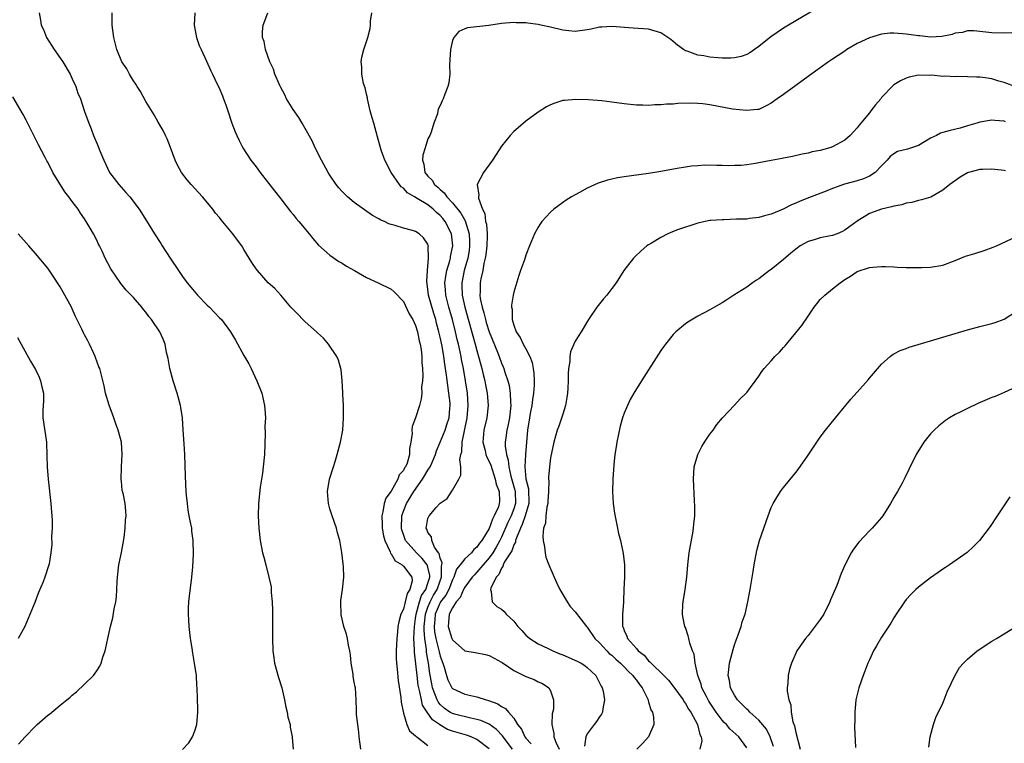
# Model space of a CAD drawing. Units: inches. Extents: x 2508000 to 2511000, y 1512000 to 1515000.
# Drawn here: x 2509426 to 2509587, y 1513370 to 1513488 of the extents above; entities that cross this region are included whole.
import ezdxf

# ---------------------------------------------------------------- set-up
doc = ezdxf.new("R2010")
doc.units = ezdxf.units.IN
doc.header["$MEASUREMENT"] = 0
doc.layers.add('LD25081512_10ft', color=82, linetype='Continuous')

msp = doc.modelspace()

# ---------------------------------------------------------------- linework, layer by layer
at = {"layer": 'LD25081512_10ft'}
for points, elevation in [([(2509429.58, 1513489), (2509429.83, 1513487.83), (2509429.93, 1513487), (2509430.28, 1513486.28), (2509430.81, 1513485), (2509432.06, 1513483), (2509433.46, 1513481), (2509434.66, 1513479), (2509435, 1513478.26), (2509435.56, 1513477), (2509435.93, 1513475.93), (2509436.32, 1513475), (2509437, 1513472.94), (2509437.69, 1513471), (2509438.08, 1513470.08), (2509438.48, 1513469), (2509438.64, 1513468.64), (2509439, 1513467.74), (2509439.23, 1513467.23), (2509439.51, 1513466.49), (2509440.13, 1513465), (2509441.09, 1513463), (2509442.58, 1513461), (2509443.74, 1513459.74), (2509444.36, 1513459), (2509445.92, 1513457), (2509447.12, 1513455.12), (2509448.4, 1513453), (2509449.42, 1513451.42), (2509449.66, 1513451), (2509450.97, 1513449), (2509452.32, 1513447), (2509453, 1513446.03), (2509453.76, 1513445), (2509454.31, 1513444.31), (2509455.42, 1513443), (2509457, 1513441.34), (2509457.38, 1513441), (2509458.18, 1513440.18), (2509459, 1513439.31), (2509459.33, 1513439), (2509460.8, 1513437), (2509461.62, 1513435.62), (2509463, 1513433.12), (2509463.77, 1513431.77), (2509464.19, 1513431), (2509465.12, 1513429), (2509465.9, 1513427), (2509466.37, 1513425), (2509466.42, 1513424.42), (2509466.49, 1513423), (2509466.42, 1513421.58), (2509466.44, 1513420.44), (2509466.33, 1513417), (2509466.15, 1513415), (2509466.03, 1513413.97), (2509465.67, 1513411.67), (2509465.39, 1513409), (2509465.33, 1513407), (2509465.41, 1513405), (2509465.65, 1513403), (2509466.04, 1513401), (2509466.25, 1513400.25), (2509466.55, 1513399), (2509467.08, 1513397), (2509467.43, 1513395.43), (2509467.46, 1513395), (2509467.46, 1513394.54), (2509467.6, 1513393), (2509467.66, 1513391.66), (2509467.67, 1513389), (2509467.65, 1513387), (2509467.69, 1513385), (2509467.87, 1513383.87), (2509467.97, 1513383), (2509468.64, 1513380.64), (2509469.17, 1513379), (2509469.61, 1513377), (2509469.83, 1513375.83), (2509470.03, 1513375), (2509470.18, 1513374.18), (2509470.51, 1513373), (2509470.55, 1513372.55), (2509470.88, 1513371), (2509470.88, 1513370.88), (2509471.04, 1513369)], 7490), ([(2509482.06, 1513369), (2509481.81, 1513371), (2509481.75, 1513371.75), (2509481.55, 1513373), (2509481.35, 1513374.65), (2509481.35, 1513375.35), (2509481.29, 1513377), (2509481.17, 1513379), (2509481.13, 1513379.13), (2509481, 1513379.91), (2509480.81, 1513380.81), (2509480.79, 1513381.21), (2509480.49, 1513383), (2509480.37, 1513384.37), (2509480.29, 1513385), (2509480.06, 1513385.94), (2509479.89, 1513387), (2509479.74, 1513387.74), (2509479.27, 1513389), (2509478.88, 1513390.88), (2509478.83, 1513391), (2509478.82, 1513392.82), (2509478.78, 1513393), (2509478.78, 1513393.22), (2509479.06, 1513395), (2509479.29, 1513397), (2509479.26, 1513398.74), (2509479.17, 1513399.17), (2509478.97, 1513401.03), (2509478.61, 1513403), (2509478.25, 1513404.25), (2509478.08, 1513405), (2509477.38, 1513407), (2509477, 1513408.18), (2509476.77, 1513409), (2509476.61, 1513411), (2509476.95, 1513413), (2509477.61, 1513415), (2509477.86, 1513415.86), (2509478.22, 1513417), (2509478.75, 1513419), (2509479.12, 1513421), (2509479.26, 1513423), (2509479.26, 1513423.26), (2509479.22, 1513425), (2509479.14, 1513426.86), (2509479.14, 1513427.14), (2509479.03, 1513429), (2509478.83, 1513430.83), (2509478.4, 1513432.4), (2509478.13, 1513433), (2509476.8, 1513435), (2509475.95, 1513435.95), (2509475, 1513436.84), (2509474.85, 1513437), (2509473, 1513438.61), (2509472.6, 1513439), (2509471.83, 1513439.83), (2509471, 1513440.62), (2509470.66, 1513441), (2509469, 1513443), (2509468.04, 1513444.04), (2509466.94, 1513445), (2509465.19, 1513447), (2509465, 1513447.27), (2509464.31, 1513448.31), (2509463, 1513450.45), (2509462.64, 1513451), (2509461.93, 1513451.93), (2509461.18, 1513453), (2509459.28, 1513455.28), (2509459, 1513455.64), (2509458.36, 1513456.36), (2509457.93, 1513457), (2509456.26, 1513459), (2509454.4, 1513461), (2509453.76, 1513461.76), (2509452.79, 1513463), (2509452.17, 1513464.17), (2509451.77, 1513465), (2509451.03, 1513467.03), (2509450.47, 1513468.47), (2509450.2, 1513469), (2509449.84, 1513469.84), (2509449, 1513471.19), (2509448.37, 1513472.37), (2509447, 1513474.55), (2509446.15, 1513476.15), (2509445.58, 1513477), (2509445.38, 1513477.38), (2509445, 1513477.9), (2509444.32, 1513479), (2509443.88, 1513479.88), (2509443.1, 1513481), (2509442.28, 1513483), (2509441.79, 1513485), (2509441.51, 1513487), (2509441.53, 1513489)], 7480), ([(2509455, 1513489), (2509454.86, 1513487), (2509455.24, 1513485), (2509455.7, 1513483.7), (2509456, 1513483), (2509456.89, 1513481.11), (2509457.57, 1513479.57), (2509457.86, 1513479), (2509458.64, 1513477.36), (2509458.88, 1513476.88), (2509459.49, 1513475.49), (2509459.68, 1513475), (2509460.02, 1513473.98), (2509460.39, 1513473), (2509461.03, 1513471.03), (2509461.59, 1513469.59), (2509461.84, 1513469), (2509462.21, 1513468.21), (2509462.83, 1513467), (2509464.14, 1513465), (2509465, 1513463.9), (2509465.66, 1513463), (2509467, 1513461.26), (2509467.96, 1513459.96), (2509469, 1513458.68), (2509470.6, 1513456.6), (2509471, 1513456.13), (2509471.49, 1513455.49), (2509471.93, 1513455), (2509473.63, 1513453), (2509474.21, 1513452.21), (2509475.15, 1513451.15), (2509477, 1513449.5), (2509478.48, 1513448.48), (2509479, 1513448.18), (2509479.72, 1513447.72), (2509481.03, 1513447), (2509483, 1513445.86), (2509484.88, 1513445), (2509487, 1513443.94), (2509487.5, 1513443.5), (2509489, 1513441.95), (2509489.94, 1513439.94), (2509490.53, 1513439), (2509491, 1513438.06), (2509491.3, 1513437), (2509491.56, 1513435.56), (2509491.72, 1513435), (2509491.9, 1513434.1), (2509492.01, 1513433), (2509492.01, 1513432.01), (2509492.13, 1513431), (2509492.18, 1513429.82), (2509492.11, 1513429), (2509491.96, 1513427.96), (2509491.99, 1513427), (2509491.92, 1513426.08), (2509491.64, 1513425), (2509491, 1513423.01), (2509490.43, 1513421.57), (2509490.39, 1513421), (2509490.41, 1513420.41), (2509490.2, 1513419), (2509490.01, 1513417.99), (2509490.01, 1513417), (2509489.62, 1513415.62), (2509489.35, 1513415), (2509489.19, 1513414.81), (2509489, 1513414.39), (2509488.31, 1513413.69), (2509488.1, 1513413), (2509487, 1513411.06), (2509486.13, 1513409.87), (2509485.88, 1513409), (2509485.65, 1513407.65), (2509485.46, 1513407), (2509485.52, 1513405.52), (2509485.53, 1513405), (2509485.74, 1513403.74), (2509485.96, 1513403), (2509486.83, 1513401.17), (2509486.91, 1513400.91), (2509487, 1513400.83), (2509487.67, 1513399.67), (2509488.8, 1513399), (2509489, 1513398.81), (2509490.4, 1513397), (2509490.43, 1513396.43), (2509490.06, 1513395), (2509489.62, 1513394.38), (2509489.31, 1513393), (2509489, 1513391.8), (2509488.61, 1513391), (2509488.24, 1513389.76), (2509488.11, 1513389), (2509488.04, 1513388.04), (2509487.91, 1513387), (2509487.82, 1513385), (2509487.82, 1513383.82), (2509487.86, 1513383), (2509487.98, 1513382.02), (2509488.16, 1513380.16), (2509488.59, 1513377.41), (2509488.64, 1513376.64), (2509489, 1513374.87), (2509489.57, 1513373), (2509489.98, 1513371.98), (2509491, 1513371.18), (2509491.07, 1513371.07), (2509491.19, 1513371), (2509493, 1513369.57)], 7470), ([(2509503, 1513369.02), (2509501, 1513370.54), (2509500.07, 1513371), (2509499.28, 1513371.28), (2509497, 1513371.93), (2509496.2, 1513372.2), (2509494.94, 1513372.94), (2509494.88, 1513373), (2509493.76, 1513373.76), (2509492.86, 1513375), (2509492.14, 1513376.14), (2509491.94, 1513377), (2509491.7, 1513378.3), (2509491.5, 1513379), (2509491.43, 1513379.43), (2509491.24, 1513381), (2509490.81, 1513384.81), (2509490.81, 1513385.19), (2509490.72, 1513387), (2509490.79, 1513389), (2509491, 1513390.3), (2509491.08, 1513391), (2509491.65, 1513393), (2509491.98, 1513394.02), (2509492.64, 1513395), (2509493, 1513396.02), (2509493.3, 1513397), (2509493.3, 1513397.3), (2509493, 1513398.67), (2509492.9, 1513399), (2509492.08, 1513400.08), (2509491.13, 1513401), (2509489.36, 1513403), (2509489, 1513403.99), (2509488.74, 1513404.74), (2509488.69, 1513405), (2509488.74, 1513407), (2509489, 1513407.76), (2509489.5, 1513409), (2509490.71, 1513411), (2509492.12, 1513413), (2509492.46, 1513413.54), (2509493, 1513414.45), (2509493.36, 1513415), (2509493.62, 1513415.62), (2509494.25, 1513417), (2509494.41, 1513417.59), (2509495, 1513419), (2509495.79, 1513421), (2509496.1, 1513421.9), (2509496.45, 1513423), (2509496.58, 1513424.58), (2509496.63, 1513425), (2509496.61, 1513425.39), (2509496.43, 1513427), (2509496.23, 1513428.23), (2509496.04, 1513429.96), (2509495.76, 1513431.76), (2509495.61, 1513433), (2509495.31, 1513434.69), (2509495, 1513436.13), (2509494.8, 1513437), (2509494.42, 1513438.42), (2509494.28, 1513439), (2509493.98, 1513439.98), (2509493.12, 1513443), (2509493, 1513443.96), (2509492.8, 1513445.2), (2509492.91, 1513447), (2509493.12, 1513449), (2509493.07, 1513450.93), (2509493.09, 1513451), (2509493.07, 1513451.07), (2509493, 1513451.27), (2509492.3, 1513452.3), (2509491.56, 1513453), (2509491, 1513453.34), (2509490.49, 1513453.51), (2509489, 1513453.88), (2509487.67, 1513454.33), (2509487, 1513454.5), (2509486.63, 1513454.63), (2509485.9, 1513455), (2509485.24, 1513455.24), (2509485, 1513455.41), (2509483.94, 1513455.94), (2509481, 1513458.09), (2509479.9, 1513459), (2509479.43, 1513459.43), (2509479, 1513459.88), (2509478.47, 1513460.47), (2509478.04, 1513461), (2509477, 1513462.54), (2509476.72, 1513463), (2509475.65, 1513465), (2509474.63, 1513467), (2509474.11, 1513468.11), (2509473, 1513470.14), (2509472.51, 1513471), (2509471.95, 1513471.95), (2509471, 1513473.22), (2509469.95, 1513475), (2509469.64, 1513475.64), (2509469, 1513476.81), (2509468.84, 1513477.16), (2509468.05, 1513479), (2509467.8, 1513479.8), (2509467.2, 1513481), (2509466.5, 1513483), (2509466.3, 1513484.3), (2509466.05, 1513485), (2509466.02, 1513485.98), (2509466.12, 1513487), (2509466.89, 1513489)], 7460), ([(2509506.82, 1513369), (2509505.29, 1513371), (2509505.18, 1513371.18), (2509504.2, 1513372.2), (2509503, 1513373.05), (2509501.66, 1513373.66), (2509501, 1513373.84), (2509499.98, 1513374.02), (2509497.32, 1513374.68), (2509497, 1513374.77), (2509496.6, 1513375), (2509495.67, 1513375.67), (2509495, 1513376.27), (2509494.67, 1513376.67), (2509494.5, 1513377), (2509494.26, 1513377.74), (2509493.77, 1513379), (2509493.63, 1513379.63), (2509493.34, 1513381.34), (2509493.12, 1513383), (2509492.78, 1513384.78), (2509492.76, 1513385.24), (2509492.48, 1513387), (2509492.37, 1513388.37), (2509492.39, 1513389), (2509492.59, 1513391), (2509493, 1513392.12), (2509493.36, 1513393), (2509493.93, 1513394.07), (2509494.49, 1513395), (2509495, 1513396.44), (2509495.22, 1513397), (2509495.2, 1513398.8), (2509495.26, 1513399), (2509495.33, 1513399.33), (2509495, 1513400.12), (2509494.85, 1513400.85), (2509494.72, 1513401), (2509494.07, 1513401.93), (2509493.63, 1513403), (2509493.61, 1513403.61), (2509493, 1513404.3), (2509492.83, 1513404.83), (2509492.72, 1513405), (2509492.75, 1513405.25), (2509493, 1513406.57), (2509493.19, 1513407), (2509494.35, 1513408.35), (2509494.97, 1513409.03), (2509495, 1513409.08), (2509496.14, 1513409.86), (2509497, 1513411.19), (2509498.02, 1513413), (2509498.36, 1513413.64), (2509498.36, 1513415), (2509498.21, 1513416.21), (2509498.39, 1513417), (2509498.54, 1513417.46), (2509498.58, 1513419), (2509499.43, 1513423), (2509499.58, 1513425), (2509499.45, 1513427), (2509499.16, 1513429), (2509498.8, 1513431), (2509498.5, 1513432.5), (2509498.42, 1513433), (2509498.28, 1513433.72), (2509497.99, 1513435), (2509497.78, 1513435.78), (2509497.5, 1513437), (2509496.99, 1513439), (2509496.42, 1513441), (2509495.9, 1513443), (2509495.85, 1513443.85), (2509495.75, 1513445), (2509495.9, 1513446.1), (2509496.09, 1513447), (2509496.56, 1513448.56), (2509496.67, 1513449), (2509496.7, 1513449.3), (2509497.05, 1513451), (2509496.86, 1513453), (2509495.82, 1513455), (2509495.45, 1513455.45), (2509495, 1513455.97), (2509494.43, 1513456.43), (2509493.85, 1513457), (2509493, 1513457.69), (2509491.26, 1513458.74), (2509490.79, 1513459), (2509489.67, 1513459.67), (2509489, 1513460.4), (2509488.65, 1513460.65), (2509488.36, 1513461), (2509487.03, 1513463), (2509485.97, 1513465), (2509485.39, 1513466.61), (2509484.79, 1513468.79), (2509484.16, 1513471), (2509483.89, 1513471.89), (2509483.61, 1513473), (2509483.15, 1513475), (2509483.14, 1513475.14), (2509483, 1513475.74), (2509482.75, 1513476.75), (2509482.51, 1513477.49), (2509482.2, 1513479), (2509482.21, 1513480.21), (2509482.11, 1513481), (2509482.24, 1513481.76), (2509482.55, 1513483), (2509483, 1513484.31), (2509483.22, 1513485), (2509483.58, 1513486.42), (2509483.62, 1513487), (2509483.62, 1513487.62), (2509483.85, 1513489)], 7450), ([(2509556.34, 1513489.66), (2509551.8, 1513487), (2509551, 1513486.5), (2509548.92, 1513485.08), (2509547, 1513483.53), (2509546.27, 1513483), (2509545.51, 1513482.49), (2509545, 1513482.22), (2509544.1, 1513481.9), (2509543, 1513481.64), (2509542.39, 1513481.61), (2509541, 1513481.59), (2509540.33, 1513481.67), (2509539, 1513481.78), (2509538.02, 1513481.98), (2509537, 1513482.1), (2509535.27, 1513482.73), (2509535, 1513482.8), (2509534.67, 1513483), (2509533.72, 1513483.72), (2509533, 1513484.35), (2509532.63, 1513484.63), (2509532.11, 1513485), (2509531, 1513485.74), (2509529, 1513486.31), (2509526.48, 1513486.48), (2509523, 1513486.78), (2509521.35, 1513486.65), (2509521, 1513486.65), (2509519.65, 1513486.35), (2509519, 1513486.23), (2509517, 1513485.95), (2509515.96, 1513486.04), (2509515, 1513486.15), (2509513, 1513486.66), (2509511.44, 1513487), (2509511, 1513487.11), (2509509.31, 1513487.31), (2509509, 1513487.38), (2509507.39, 1513487.39), (2509507, 1513487.43), (2509505, 1513487.25), (2509502.92, 1513486.92), (2509499.46, 1513486.54), (2509499, 1513486.39), (2509498.04, 1513485.96), (2509497.23, 1513485), (2509497, 1513484.47), (2509496.66, 1513483), (2509496.6, 1513481.4), (2509496.55, 1513480.55), (2509496.57, 1513479), (2509496.4, 1513477.6), (2509496.25, 1513477), (2509495.76, 1513475.76), (2509495.49, 1513475), (2509495.33, 1513474.67), (2509495, 1513473.9), (2509494.7, 1513473.3), (2509494.61, 1513473), (2509494.54, 1513472.54), (2509493.99, 1513471), (2509493.53, 1513469.53), (2509493.3, 1513469), (2509493, 1513468.44), (2509492.53, 1513467), (2509492.2, 1513465.8), (2509492.11, 1513465), (2509492.31, 1513464.31), (2509492.51, 1513463), (2509493, 1513462.37), (2509493.7, 1513461.7), (2509494.08, 1513461), (2509494.61, 1513460.61), (2509495, 1513460.21), (2509495.67, 1513459.67), (2509496.07, 1513459), (2509497, 1513458.03), (2509498.35, 1513456.35), (2509499, 1513455.18), (2509499.07, 1513455.07), (2509499.72, 1513453), (2509499.79, 1513451.79), (2509499.81, 1513451), (2509499.72, 1513450.28), (2509499.5, 1513449), (2509498.94, 1513447), (2509498.51, 1513445), (2509498.54, 1513444.54), (2509498.58, 1513443), (2509499.04, 1513441), (2509500.34, 1513436.34), (2509500.73, 1513435), (2509501, 1513433.97), (2509501.27, 1513433), (2509501.62, 1513431.62), (2509501.81, 1513431), (2509502.03, 1513430.03), (2509502.3, 1513429), (2509502.39, 1513428.39), (2509502.67, 1513427), (2509502.83, 1513425), (2509502.62, 1513423), (2509502.14, 1513421), (2509501.96, 1513419), (2509502.32, 1513417.68), (2509502.46, 1513417), (2509502.6, 1513416.6), (2509503, 1513415.86), (2509503.25, 1513415.25), (2509503.98, 1513413), (2509504.15, 1513412.15), (2509504.62, 1513411), (2509504.66, 1513409.34), (2509504.65, 1513409), (2509504.49, 1513408.49), (2509503.83, 1513407), (2509503.52, 1513406.48), (2509503, 1513404.96), (2509501.78, 1513403), (2509501.42, 1513402.58), (2509501, 1513401.89), (2509500.47, 1513401.53), (2509500.1, 1513401), (2509499, 1513399.98), (2509498.26, 1513399), (2509497.67, 1513398.33), (2509497.24, 1513397), (2509497, 1513396.57), (2509496.39, 1513395), (2509495.93, 1513394.07), (2509495.08, 1513393), (2509495, 1513392.86), (2509494.21, 1513391), (2509494.11, 1513390.11), (2509494.01, 1513389), (2509494.09, 1513388.09), (2509494.28, 1513387), (2509494.74, 1513385.26), (2509494.82, 1513384.82), (2509495, 1513384.12), (2509495.42, 1513383), (2509495.65, 1513382.35), (2509496.02, 1513381), (2509496.26, 1513380.26), (2509496.89, 1513379), (2509497, 1513378.85), (2509499, 1513377.93), (2509501, 1513377.51), (2509502.52, 1513377), (2509502.91, 1513376.91), (2509504.38, 1513376.38), (2509505, 1513375.95), (2509505.63, 1513375.63), (2509506.14, 1513375), (2509507, 1513374.02), (2509507.63, 1513373), (2509508.24, 1513372.24), (2509508.81, 1513371), (2509509, 1513370.75), (2509509.85, 1513369.85)], 7440), ([(2509588.24, 1513485.76), (2509587, 1513485.67), (2509585, 1513485.76), (2509583, 1513485.97), (2509582.04, 1513486.04), (2509581, 1513486.04), (2509580.18, 1513485.82), (2509579, 1513485.7), (2509578.51, 1513485.49), (2509576.84, 1513485.16), (2509575, 1513485.05), (2509573.25, 1513485.25), (2509573, 1513485.26), (2509571, 1513485.52), (2509570.42, 1513485.58), (2509569, 1513485.66), (2509568.34, 1513485.66), (2509567, 1513485.52), (2509565, 1513484.94), (2509563, 1513483.98), (2509561.33, 1513483), (2509561, 1513482.76), (2509559.93, 1513482.07), (2509559, 1513481.43), (2509558.35, 1513481), (2509557, 1513480.05), (2509555.23, 1513478.77), (2509555, 1513478.62), (2509551, 1513475.71), (2509549.97, 1513475), (2509549, 1513474.26), (2509548.16, 1513473.84), (2509547, 1513473.27), (2509546.77, 1513473.23), (2509544.94, 1513473.06), (2509542.68, 1513473.32), (2509539, 1513474), (2509537.84, 1513474.16), (2509537, 1513474.24), (2509535.73, 1513474.27), (2509533.79, 1513474.21), (2509533, 1513474.11), (2509531.89, 1513474.11), (2509531, 1513473.99), (2509529.99, 1513474.01), (2509529, 1513473.9), (2509528.06, 1513473.94), (2509527, 1513473.93), (2509525, 1513474.16), (2509523, 1513474.46), (2509521.35, 1513474.65), (2509519.17, 1513474.83), (2509517.11, 1513474.89), (2509515.27, 1513474.73), (2509515, 1513474.69), (2509513.71, 1513474.29), (2509513, 1513474.02), (2509512.34, 1513473.66), (2509511, 1513472.83), (2509509, 1513471.36), (2509507.72, 1513470.28), (2509507, 1513469.64), (2509506.41, 1513469), (2509505, 1513467.28), (2509504.11, 1513465.89), (2509503.51, 1513465), (2509502.09, 1513463), (2509501.04, 1513461), (2509501.29, 1513459.29), (2509501.23, 1513459), (2509501.23, 1513458.77), (2509501.92, 1513457), (2509502.29, 1513456.29), (2509502.42, 1513455), (2509502.54, 1513454.54), (2509502.65, 1513453), (2509502.66, 1513452.66), (2509502.61, 1513451), (2509502.45, 1513449.55), (2509502.36, 1513449), (2509502.15, 1513448.15), (2509501.95, 1513447), (2509501.63, 1513445.63), (2509501.52, 1513445), (2509501.5, 1513443.5), (2509501.48, 1513443), (2509501.55, 1513442.45), (2509501.85, 1513441), (2509502.12, 1513440.12), (2509502.37, 1513439), (2509502.53, 1513438.53), (2509502.99, 1513436.99), (2509504.33, 1513433.67), (2509504.6, 1513433), (2509505, 1513431.89), (2509505.29, 1513431.29), (2509505.41, 1513431), (2509505.56, 1513430.44), (2509506.05, 1513429), (2509506.25, 1513428.25), (2509506.43, 1513427), (2509506.48, 1513425.52), (2509506.54, 1513425), (2509506.33, 1513423), (2509506.11, 1513421.89), (2509505.89, 1513421), (2509505.7, 1513419.7), (2509505.61, 1513419), (2509505.62, 1513418.38), (2509505.83, 1513417), (2509506.11, 1513416.11), (2509506.2, 1513415), (2509506.52, 1513413.48), (2509506.72, 1513412.72), (2509507.19, 1513411.19), (2509507.22, 1513411), (2509507.29, 1513409), (2509507, 1513408.15), (2509506.56, 1513407), (2509506.05, 1513405.95), (2509505, 1513403.53), (2509504.74, 1513403), (2509504.12, 1513401.88), (2509503.58, 1513401), (2509503, 1513400.19), (2509501, 1513397.81), (2509500.58, 1513397.42), (2509500.23, 1513397), (2509499, 1513395.36), (2509498.8, 1513395), (2509498.28, 1513393.72), (2509497.63, 1513393), (2509497, 1513392.04), (2509496.47, 1513391), (2509496.38, 1513389.62), (2509496.28, 1513389), (2509496.9, 1513387), (2509497, 1513386.78), (2509499, 1513385), (2509500.72, 1513384.72), (2509502.4, 1513384.4), (2509503, 1513384.26), (2509503.8, 1513383.8), (2509505, 1513383.17), (2509505.09, 1513383.09), (2509507, 1513381.82), (2509509, 1513380.84), (2509510.33, 1513380.33), (2509511, 1513379.97), (2509511.68, 1513379.68), (2509512.72, 1513379), (2509513, 1513378.49), (2509513.49, 1513377), (2509513.48, 1513375.48), (2509513.28, 1513374.72), (2509513.24, 1513373), (2509513.55, 1513371.55), (2509513.55, 1513371), (2509513.89, 1513370.11), (2509514.41, 1513369)], 7430), ([(2509589, 1513476.87), (2509587, 1513477.63), (2509586.13, 1513477.87), (2509585, 1513478.23), (2509583.52, 1513478.48), (2509583, 1513478.54), (2509582.5, 1513478.5), (2509581, 1513478.59), (2509579.37, 1513478.63), (2509579, 1513478.55), (2509577.33, 1513478.67), (2509577, 1513478.62), (2509575.17, 1513478.83), (2509574.81, 1513478.81), (2509573, 1513478.84), (2509571.5, 1513478.5), (2509571, 1513478.36), (2509570.09, 1513477.91), (2509569, 1513477.26), (2509568.86, 1513477.15), (2509567, 1513475.19), (2509566.87, 1513475), (2509566.02, 1513473.98), (2509565.26, 1513473), (2509565, 1513472.72), (2509563.62, 1513471), (2509563.33, 1513470.67), (2509563, 1513470.23), (2509562.4, 1513469.6), (2509561.85, 1513469), (2509561, 1513468.27), (2509559, 1513467.16), (2509558.55, 1513467), (2509557, 1513466.58), (2509555.66, 1513466.34), (2509555, 1513466.15), (2509554.04, 1513465.96), (2509552.44, 1513465.56), (2509551, 1513465.29), (2509550.77, 1513465.23), (2509549, 1513464.92), (2509547, 1513464.56), (2509546.43, 1513464.43), (2509545, 1513464.25), (2509544.1, 1513464.1), (2509543, 1513464.09), (2509542.04, 1513464.04), (2509541, 1513464.11), (2509540.14, 1513464.14), (2509538.17, 1513464.17), (2509537, 1513464.08), (2509535.99, 1513463.99), (2509535, 1513463.85), (2509533.63, 1513463.63), (2509531, 1513463.16), (2509530.02, 1513463), (2509529, 1513462.8), (2509527.42, 1513462.58), (2509525, 1513462.28), (2509523.92, 1513462.08), (2509523, 1513461.89), (2509522.29, 1513461.71), (2509520.78, 1513461.22), (2509519, 1513460.42), (2509517.72, 1513459.72), (2509517, 1513459.35), (2509516.4, 1513459), (2509515.54, 1513458.46), (2509514.38, 1513457.62), (2509513.56, 1513457), (2509513, 1513456.5), (2509511.6, 1513455), (2509511.35, 1513454.65), (2509511, 1513454.08), (2509510.4, 1513453), (2509509.58, 1513451), (2509509, 1513449.5), (2509508.74, 1513448.74), (2509508.12, 1513447), (2509507.81, 1513446.19), (2509507, 1513443.47), (2509506.9, 1513443), (2509506.63, 1513441.37), (2509506.64, 1513441), (2509506.72, 1513440.72), (2509506.73, 1513439), (2509507, 1513438.11), (2509507.39, 1513437), (2509508.07, 1513436.07), (2509508.55, 1513435), (2509509, 1513434.22), (2509509.62, 1513433), (2509509.99, 1513431.99), (2509510.19, 1513431), (2509510.29, 1513430.29), (2509510.33, 1513429), (2509510.33, 1513428.33), (2509510.23, 1513427), (2509510.04, 1513425.96), (2509509.94, 1513425), (2509509.7, 1513423.7), (2509509.55, 1513423), (2509509.23, 1513421), (2509509.06, 1513418.94), (2509508.94, 1513417.06), (2509508.94, 1513416.94), (2509508.83, 1513415), (2509508.97, 1513413.03), (2509509.39, 1513411.39), (2509509.41, 1513411), (2509509.46, 1513409.46), (2509509.46, 1513409), (2509508.86, 1513407), (2509508.4, 1513405.6), (2509508.08, 1513405), (2509507.43, 1513403.43), (2509507.31, 1513403), (2509507.27, 1513402.73), (2509507, 1513402.3), (2509506.67, 1513401.33), (2509505.51, 1513399.51), (2509505.28, 1513399), (2509505.24, 1513398.76), (2509505, 1513398.5), (2509504.57, 1513397.43), (2509504.13, 1513397), (2509503.24, 1513395.24), (2509503.19, 1513395), (2509503.34, 1513394.66), (2509503.5, 1513393), (2509504.25, 1513392.25), (2509505, 1513391.78), (2509505.42, 1513391.42), (2509505.77, 1513391), (2509507, 1513389.82), (2509507.68, 1513389), (2509508.31, 1513388.31), (2509509, 1513387.58), (2509509.65, 1513387), (2509511, 1513386.16), (2509512.61, 1513385.39), (2509513.39, 1513385), (2509514.51, 1513384.51), (2509515, 1513384.33), (2509517.35, 1513383.35), (2509518, 1513383), (2509518.62, 1513382.62), (2509519, 1513382.31), (2509520.41, 1513381), (2509521.26, 1513379.26), (2509521.42, 1513379), (2509521.56, 1513378.44), (2509521.82, 1513377), (2509521.53, 1513375.53), (2509521.49, 1513375), (2509521.32, 1513374.68), (2509521, 1513374.24), (2509520.52, 1513373.48), (2509520.13, 1513373), (2509519, 1513371.48), (2509518.78, 1513371), (2509518.52, 1513369.48)], 7420), ([(2509453, 1513368.92), (2509453.99, 1513370.01), (2509454.61, 1513371), (2509455, 1513371.99), (2509455.3, 1513373), (2509455.47, 1513375), (2509455.48, 1513375.48), (2509455.37, 1513379), (2509455.32, 1513379.32), (2509455.25, 1513381), (2509454.96, 1513383), (2509454.65, 1513384.65), (2509454.54, 1513385.46), (2509454.29, 1513387), (2509454.04, 1513389), (2509454, 1513390), (2509453.93, 1513391), (2509453.98, 1513391.98), (2509454, 1513393), (2509454.1, 1513393.9), (2509454.51, 1513397), (2509454.68, 1513398.68), (2509454.78, 1513400.78), (2509454.74, 1513403), (2509454.52, 1513404.52), (2509454.49, 1513405), (2509454.2, 1513406.2), (2509454.09, 1513407), (2509453.92, 1513407.92), (2509453.77, 1513409), (2509453.64, 1513410.36), (2509453.59, 1513411), (2509453.47, 1513413.47), (2509453.34, 1513417), (2509453.24, 1513418.76), (2509453.08, 1513421), (2509452.95, 1513423), (2509452.69, 1513424.69), (2509452.66, 1513425), (2509452.09, 1513427), (2509451.44, 1513429), (2509450.89, 1513431), (2509450.63, 1513432.63), (2509450.34, 1513433.66), (2509450.13, 1513435), (2509449.82, 1513435.82), (2509449.29, 1513437), (2509447.93, 1513439), (2509447.5, 1513439.5), (2509447, 1513440.21), (2509446.63, 1513440.63), (2509446.35, 1513441), (2509445, 1513442.59), (2509443.8, 1513443.8), (2509442.9, 1513444.9), (2509441.26, 1513447.26), (2509440.37, 1513449), (2509439.86, 1513450.14), (2509439.45, 1513451), (2509439.29, 1513451.29), (2509439, 1513451.95), (2509438.46, 1513453), (2509437.89, 1513453.89), (2509437.29, 1513455), (2509437.17, 1513455.17), (2509437, 1513455.44), (2509436.34, 1513456.34), (2509435.95, 1513457), (2509435, 1513458.24), (2509434.46, 1513459), (2509433.81, 1513459.81), (2509431.84, 1513463), (2509431, 1513464.64), (2509430.86, 1513464.86), (2509430.58, 1513465.42), (2509429.47, 1513467.47), (2509427.5, 1513471.5), (2509427, 1513472.44), (2509425.32, 1513475.32)], 7500), ([(2509587.22, 1513471.22), (2509587, 1513471.33), (2509585.44, 1513471.44), (2509585, 1513471.53), (2509583, 1513471.17), (2509582.53, 1513471), (2509581, 1513470.57), (2509579.8, 1513470.2), (2509578.19, 1513469.81), (2509577, 1513469.5), (2509576.63, 1513469.37), (2509575.95, 1513469), (2509575, 1513468.55), (2509573, 1513467.37), (2509571.2, 1513466.8), (2509571, 1513466.72), (2509569.6, 1513466.4), (2509569, 1513466.04), (2509568.41, 1513465.59), (2509567.88, 1513465), (2509567, 1513464.08), (2509565.94, 1513463), (2509565, 1513462.39), (2509564.05, 1513461.95), (2509563, 1513461.63), (2509560.93, 1513461.07), (2509559, 1513460.39), (2509557.95, 1513459.95), (2509555.49, 1513459), (2509553.71, 1513458.29), (2509553, 1513457.96), (2509552.31, 1513457.69), (2509550.94, 1513457), (2509549, 1513456.17), (2509547.91, 1513455.91), (2509547, 1513455.62), (2509545.48, 1513455.48), (2509545, 1513455.39), (2509543.35, 1513455.35), (2509541.27, 1513455.27), (2509541, 1513455.28), (2509539.13, 1513455.13), (2509539, 1513455.13), (2509538.24, 1513455), (2509537, 1513454.73), (2509535.73, 1513454.27), (2509535, 1513454.07), (2509533.55, 1513453.55), (2509532.13, 1513453), (2509531, 1513452.4), (2509529.47, 1513451.47), (2509529, 1513451.2), (2509528.69, 1513451), (2509527.79, 1513450.21), (2509526.76, 1513449.24), (2509526.54, 1513449), (2509524.96, 1513447), (2509523.68, 1513445), (2509523, 1513444.06), (2509522.17, 1513443), (2509521.64, 1513442.36), (2509520.55, 1513441), (2509519.2, 1513439), (2509517.98, 1513437), (2509517, 1513435.48), (2509516.78, 1513435), (2509516.25, 1513433.75), (2509516.17, 1513433), (2509516.16, 1513432.16), (2509515.95, 1513431), (2509515.88, 1513430.12), (2509515.88, 1513429), (2509515.83, 1513427.83), (2509515.76, 1513427), (2509515.68, 1513426.32), (2509515.44, 1513425), (2509515, 1513423.56), (2509514.37, 1513421.63), (2509514.09, 1513421), (2509513.54, 1513419), (2509513, 1513416.48), (2509512.82, 1513415), (2509512.68, 1513413.32), (2509512.67, 1513413), (2509512.71, 1513412.71), (2509512.66, 1513411), (2509512.57, 1513409.43), (2509512.56, 1513409), (2509512.41, 1513408.41), (2509512.25, 1513407), (2509512.18, 1513405.82), (2509511.86, 1513405), (2509511.72, 1513403.72), (2509511.79, 1513403), (2509512.03, 1513401.97), (2509512.1, 1513401), (2509512.25, 1513400.25), (2509512.73, 1513399), (2509513.57, 1513397), (2509514.05, 1513396.05), (2509514.51, 1513395), (2509515.7, 1513393), (2509516.23, 1513392.23), (2509517, 1513391.37), (2509518.85, 1513389), (2509519, 1513388.85), (2509520.2, 1513387), (2509521, 1513386.33), (2509522.17, 1513385), (2509522.59, 1513384.59), (2509523, 1513384.28), (2509523.66, 1513383.66), (2509524.42, 1513383), (2509525, 1513382.42), (2509525.69, 1513381.69), (2509526.43, 1513381), (2509526.64, 1513380.64), (2509527, 1513380.25), (2509527.52, 1513379.52), (2509527.93, 1513379), (2509528.85, 1513377.15), (2509528.91, 1513377), (2509528.92, 1513376.92), (2509529, 1513376.69), (2509529.38, 1513375.38), (2509529.61, 1513375), (2509529.81, 1513374.19), (2509529.85, 1513373), (2509528.98, 1513371), (2509528.04, 1513369.96), (2509527.07, 1513369)], 7410), ([(2509587.23, 1513463.23), (2509587, 1513463.29), (2509585.45, 1513463.45), (2509585, 1513463.54), (2509583.45, 1513463.45), (2509583, 1513463.46), (2509581.18, 1513463), (2509581, 1513462.93), (2509579.79, 1513462.21), (2509578.11, 1513461), (2509577, 1513460.08), (2509575.04, 1513458.96), (2509573.5, 1513458.5), (2509573, 1513458.42), (2509571.91, 1513458.09), (2509571, 1513458), (2509570.29, 1513457.71), (2509569, 1513457.51), (2509568.64, 1513457.36), (2509566.96, 1513457), (2509565, 1513456.29), (2509563, 1513455.04), (2509561.84, 1513454.16), (2509561, 1513453.57), (2509560.63, 1513453.37), (2509559.73, 1513453), (2509559, 1513452.73), (2509558.65, 1513452.65), (2509557, 1513452.32), (2509556.02, 1513452.02), (2509555, 1513451.73), (2509553.73, 1513451), (2509553, 1513450.5), (2509552.18, 1513449.82), (2509551, 1513448.82), (2509549, 1513447.18), (2509548.74, 1513447), (2509547, 1513445.65), (2509546.58, 1513445.42), (2509545.96, 1513445), (2509545, 1513444.3), (2509542.91, 1513443), (2509541.77, 1513442.23), (2509541, 1513441.73), (2509540.53, 1513441.47), (2509539, 1513440.58), (2509537, 1513439.55), (2509535.41, 1513438.59), (2509535, 1513438.31), (2509533.45, 1513437), (2509533, 1513436.56), (2509531.75, 1513435), (2509531.42, 1513434.58), (2509531, 1513433.97), (2509527.84, 1513429), (2509526.59, 1513427), (2509526, 1513426), (2509525.53, 1513425), (2509525, 1513423.72), (2509524.75, 1513423), (2509524.35, 1513421.65), (2509523.82, 1513419), (2509523.72, 1513418.28), (2509523.51, 1513417), (2509523.31, 1513415.31), (2509523.14, 1513413), (2509523.11, 1513411), (2509523.24, 1513409), (2509523.44, 1513407.44), (2509523.9, 1513405), (2509524.11, 1513404.11), (2509524.39, 1513403), (2509524.87, 1513400.87), (2509525.04, 1513399.04), (2509525.04, 1513397.04), (2509524.98, 1513395), (2509524.88, 1513393.12), (2509524.9, 1513392.9), (2509524.76, 1513391), (2509524.73, 1513389.27), (2509524.76, 1513389), (2509524.84, 1513388.84), (2509525, 1513388.3), (2509525.42, 1513387.42), (2509525.55, 1513387), (2509527, 1513385.38), (2509527.32, 1513385), (2509528.28, 1513384.28), (2509529, 1513383.39), (2509529.22, 1513383.22), (2509529.4, 1513383), (2509531.5, 1513381), (2509532.24, 1513380.24), (2509533.1, 1513379.1), (2509534.61, 1513377), (2509534.76, 1513376.76), (2509535, 1513376.45), (2509535.52, 1513375.52), (2509535.89, 1513375), (2509536.97, 1513373), (2509537.35, 1513371.35), (2509537.57, 1513371), (2509537.66, 1513370.34), (2509537.35, 1513369)], 7400), ([(2509426.21, 1513369.79), (2509427.29, 1513371), (2509429, 1513372.74), (2509429.27, 1513373), (2509431, 1513374.5), (2509431.29, 1513374.71), (2509433, 1513376.14), (2509434.11, 1513377), (2509434.59, 1513377.41), (2509435, 1513377.8), (2509435.67, 1513378.33), (2509437, 1513379.57), (2509438.46, 1513381), (2509439, 1513381.74), (2509439.51, 1513382.49), (2509439.7, 1513383), (2509439.97, 1513383.97), (2509440.34, 1513385), (2509440.48, 1513385.52), (2509440.78, 1513387), (2509441.23, 1513389), (2509441.59, 1513390.41), (2509441.83, 1513391.83), (2509442.09, 1513393), (2509442.2, 1513393.8), (2509442.28, 1513395), (2509442.31, 1513396.31), (2509442.35, 1513397), (2509442.57, 1513399), (2509443, 1513401.01), (2509443.47, 1513403.47), (2509443.65, 1513405), (2509443.67, 1513406.33), (2509443.81, 1513407), (2509443.76, 1513407.76), (2509443.63, 1513409), (2509443.3, 1513410.7), (2509443.16, 1513411.16), (2509443, 1513412.65), (2509442.95, 1513412.95), (2509443.01, 1513415), (2509443.14, 1513417), (2509443.02, 1513419.02), (2509442.6, 1513420.6), (2509442.48, 1513421), (2509442.15, 1513421.85), (2509441.75, 1513423), (2509441.58, 1513423.58), (2509441, 1513425.03), (2509440.44, 1513427), (2509440.18, 1513428.18), (2509439.48, 1513431), (2509439.33, 1513431.32), (2509438.8, 1513432.8), (2509438.75, 1513433), (2509438.54, 1513433.46), (2509437.79, 1513435), (2509437.51, 1513435.51), (2509437, 1513436.53), (2509436.83, 1513436.83), (2509436.54, 1513437.46), (2509435.51, 1513439.51), (2509435, 1513440.73), (2509434.88, 1513441), (2509433.8, 1513443), (2509433.49, 1513443.49), (2509433, 1513444.36), (2509431.77, 1513446.23), (2509431, 1513447.36), (2509429, 1513449.79), (2509427.92, 1513451), (2509427.5, 1513451.5), (2509426.18, 1513453)], 7510), ([(2509545, 1513369.18), (2509543.7, 1513371), (2509542.27, 1513372.27), (2509541.68, 1513373), (2509541.33, 1513373.33), (2509541, 1513373.69), (2509540.03, 1513375), (2509538.82, 1513376.82), (2509538.42, 1513377.58), (2509537.7, 1513379), (2509537.57, 1513379.57), (2509537.02, 1513381), (2509536.58, 1513383), (2509536.44, 1513384.44), (2509536.17, 1513385), (2509535.72, 1513386.28), (2509535.58, 1513387), (2509535.47, 1513387.47), (2509535, 1513388.83), (2509534.93, 1513389), (2509534.59, 1513390.59), (2509534.54, 1513391), (2509534.6, 1513392.6), (2509534.64, 1513393), (2509534.96, 1513395), (2509535.23, 1513397), (2509535.4, 1513399), (2509535.62, 1513401), (2509535.82, 1513402.18), (2509536.21, 1513404.21), (2509536.34, 1513405), (2509536.36, 1513405.64), (2509536.52, 1513407), (2509536.55, 1513408.55), (2509536.49, 1513409.51), (2509536.3, 1513413), (2509536.45, 1513415), (2509537.03, 1513417), (2509537.7, 1513418.3), (2509538.12, 1513419), (2509539, 1513420.3), (2509539.52, 1513421), (2509540.12, 1513421.88), (2509541.07, 1513423), (2509543, 1513425.04), (2509543.92, 1513426.08), (2509544.9, 1513427), (2509545, 1513427.11), (2509547, 1513429.79), (2509547.48, 1513430.52), (2509547.84, 1513431), (2509549, 1513432.28), (2509549.61, 1513433), (2509550.32, 1513433.68), (2509551, 1513434.46), (2509551.27, 1513434.73), (2509551.48, 1513435), (2509553, 1513436.82), (2509553.97, 1513438.03), (2509555, 1513439.58), (2509555.99, 1513441), (2509556.42, 1513441.58), (2509557, 1513442.25), (2509557.72, 1513443), (2509559, 1513444), (2509560.23, 1513445), (2509561, 1513445.55), (2509561.91, 1513446.09), (2509563, 1513446.85), (2509565, 1513447.47), (2509565.56, 1513447.56), (2509567, 1513447.63), (2509567.63, 1513447.63), (2509569, 1513447.58), (2509569.54, 1513447.54), (2509571, 1513447.51), (2509571.49, 1513447.49), (2509573, 1513447.48), (2509573.49, 1513447.49), (2509575, 1513447.53), (2509577, 1513447.87), (2509579, 1513448.61), (2509580.69, 1513449.31), (2509582.21, 1513449.79), (2509583.74, 1513450.26), (2509585.21, 1513450.79), (2509585.72, 1513451), (2509589, 1513452.52)], 7390), ([(2509549.39, 1513369.39), (2509548.84, 1513371), (2509548.23, 1513372.23), (2509547, 1513373.7), (2509545.51, 1513375), (2509545.27, 1513375.27), (2509545, 1513375.5), (2509544.28, 1513376.28), (2509543.47, 1513377), (2509543, 1513377.76), (2509542.35, 1513379), (2509542.19, 1513380.19), (2509541.97, 1513381), (2509542.2, 1513383), (2509542.63, 1513384.63), (2509542.77, 1513385.23), (2509543, 1513386.01), (2509543.26, 1513386.74), (2509543.6, 1513387.6), (2509544.07, 1513389), (2509544.28, 1513389.72), (2509544.72, 1513391), (2509545.19, 1513393), (2509545.56, 1513395), (2509545.66, 1513395.66), (2509546.06, 1513397.94), (2509546.23, 1513399), (2509546.66, 1513401.34), (2509547.11, 1513403), (2509548.49, 1513407), (2509549, 1513408.36), (2509549.31, 1513409), (2509549.82, 1513409.82), (2509550.52, 1513411), (2509551, 1513411.65), (2509552.53, 1513413.47), (2509553, 1513414.1), (2509553.41, 1513414.59), (2509555, 1513416.88), (2509556.43, 1513419), (2509557, 1513419.82), (2509557.87, 1513421), (2509559.47, 1513423), (2509561.98, 1513426.02), (2509563, 1513427.19), (2509564.8, 1513429.2), (2509565, 1513429.45), (2509567, 1513431.76), (2509568.37, 1513433), (2509568.73, 1513433.27), (2509569, 1513433.41), (2509570.02, 1513433.98), (2509571, 1513434.31), (2509571.48, 1513434.52), (2509577, 1513436.11), (2509581, 1513437.34), (2509583, 1513437.88), (2509585, 1513438.34), (2509585.5, 1513438.5), (2509587, 1513439.05), (2509589, 1513440.39)], 7380), ([(2509426.09, 1513436.09), (2509426.66, 1513435), (2509428.21, 1513432.21), (2509429, 1513430.88), (2509429.6, 1513429.59), (2509429.84, 1513429), (2509430.02, 1513428.02), (2509430.29, 1513427), (2509430.31, 1513425.69), (2509430.25, 1513425), (2509430.2, 1513424.2), (2509430.18, 1513423), (2509430.77, 1513419), (2509430.86, 1513416.86), (2509430.91, 1513415), (2509431.06, 1513413), (2509431.51, 1513409), (2509431.6, 1513407.6), (2509431.67, 1513407), (2509431.73, 1513406.27), (2509431.73, 1513405), (2509431.63, 1513403.63), (2509431.64, 1513402.36), (2509431.49, 1513401), (2509431.21, 1513399.21), (2509431.19, 1513399), (2509430.54, 1513397), (2509430.26, 1513396.26), (2509429.48, 1513394.52), (2509428.87, 1513392.87), (2509427.25, 1513389), (2509427, 1513388.5), (2509426.2, 1513387)], 7520), ([(2509589, 1513428.04), (2509587, 1513427.1), (2509585.52, 1513426.48), (2509585, 1513426.3), (2509582.68, 1513425.32), (2509581, 1513424.52), (2509580.01, 1513424.01), (2509579, 1513423.52), (2509578.08, 1513423), (2509577.43, 1513422.57), (2509576.31, 1513421.69), (2509575.59, 1513421), (2509575, 1513420.36), (2509573.87, 1513419), (2509572.61, 1513417), (2509571.45, 1513414.55), (2509570.8, 1513413.2), (2509570.33, 1513412.33), (2509569.59, 1513411), (2509569, 1513410), (2509568.46, 1513409), (2509567.2, 1513407), (2509567, 1513406.75), (2509565.44, 1513405), (2509565, 1513404.55), (2509563.27, 1513402.73), (2509562.4, 1513401.6), (2509562.05, 1513401), (2509561.01, 1513398.99), (2509560.41, 1513397.59), (2509560.2, 1513397), (2509559.67, 1513395.67), (2509558.68, 1513393.32), (2509558.54, 1513393), (2509557.55, 1513391), (2509557, 1513390.09), (2509555, 1513387.52), (2509554.58, 1513387), (2509553.91, 1513386.09), (2509553.2, 1513385), (2509553, 1513384.61), (2509552.3, 1513383), (2509551.99, 1513382.01), (2509551.76, 1513381), (2509551.73, 1513379.73), (2509551.61, 1513379), (2509551.58, 1513378.42), (2509551.85, 1513377), (2509552.18, 1513376.18), (2509552.26, 1513375), (2509552.54, 1513373.46), (2509552.78, 1513372.78), (2509553, 1513371.68), (2509553.7, 1513369)], 7370), ([(2509587.9, 1513410.1), (2509585.87, 1513407), (2509584.71, 1513405.29), (2509582.99, 1513403), (2509582.01, 1513401.99), (2509580.95, 1513401.05), (2509578.08, 1513399), (2509577.43, 1513398.57), (2509577, 1513398.3), (2509576.24, 1513397.76), (2509575, 1513396.93), (2509573, 1513395.4), (2509572.57, 1513395), (2509571.79, 1513394.21), (2509571, 1513393.36), (2509570.71, 1513393), (2509569.36, 1513391), (2509569, 1513390.4), (2509568.5, 1513389.5), (2509567, 1513387.24), (2509566.16, 1513385.84), (2509565.7, 1513385), (2509565, 1513383.53), (2509564.78, 1513383), (2509564.29, 1513381.71), (2509564, 1513381), (2509563.29, 1513379), (2509562.81, 1513377), (2509562.61, 1513375), (2509562.61, 1513373.39), (2509562.58, 1513373), (2509562.58, 1513372.58), (2509562.75, 1513369.25)], 7360), ([(2509574.72, 1513369.28), (2509574.94, 1513371), (2509575.45, 1513373), (2509575.87, 1513374.13), (2509577, 1513376.5), (2509577.22, 1513377), (2509577.69, 1513378.31), (2509578.97, 1513381.03), (2509579.73, 1513382.27), (2509580.37, 1513383), (2509581, 1513383.67), (2509582.6, 1513385), (2509582.83, 1513385.17), (2509584.03, 1513385.97), (2509585, 1513386.57), (2509585.74, 1513387), (2509587, 1513387.76), (2509588.98, 1513389.02)], 7350)]:
    msp.add_lwpolyline(points, dxfattribs=dict(at, elevation=elevation))

doc.saveas('drawing.dxf')
